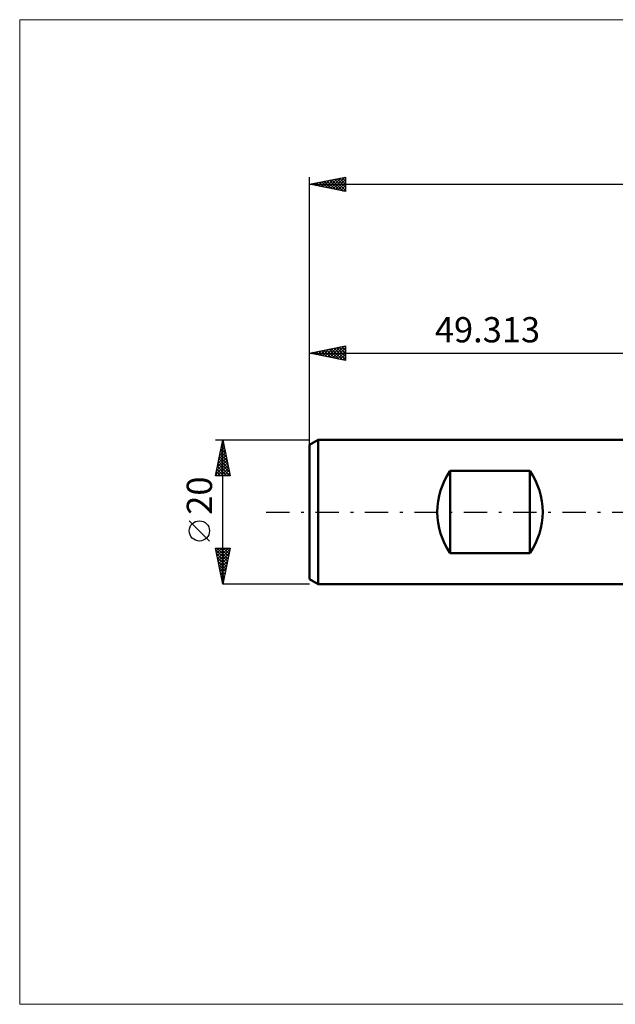
# Model space of a CAD drawing. Units: millimetres. Extents: x -89 to 106, y -68 to 68.
# Drawn here: x -89 to -7, y -68 to 68 of the extents above; entities that cross this region are included whole.
import ezdxf
from ezdxf.enums import TextEntityAlignment as Align

# ---------------------------------------------------------------- set-up
doc = ezdxf.new("R2010")
doc.units = ezdxf.units.MM
doc.header["$LTSCALE"] = 8.05
doc.linetypes.add('LONGDASH_DASH', pattern=[0.85, 0.4, -0.2, 0.05, -0.2])
for name, color, linetype in [('INFTOTAL', 9, 'CONTINUOUS'), ('SK1', 4, 'CONTINUOUS'), ('SK2', 7, 'CONTINUOUS'), ('SK4', 2, 'LONGDASH_DASH')]:
    doc.layers.add(name, color=color, linetype=linetype)
doc.styles.get("Standard").update_dxf_attribs({"font": 'Monospac821 BT'})

msp = doc.modelspace()

# ---------------------------------------------------------------- linework, layer by layer
at = {"layer": 'INFTOTAL', "color": 9, "linetype": 'CONTINUOUS', "lineweight": 18}
for p, q in [((106.36, 68.2), (-89.44, 68.2)), ((-89.44, 68.2), (-89.44, -68.2)), ((-89.44, -68.2), (106.36, -68.2))]:
    msp.add_line(p, q, dxfattribs=at)
at = {"layer": 'SK1', "color": 4, "linetype": 'CONTINUOUS', "lineweight": 50}
for p, q in [((-48.11, 10), (-49.31, 9.31)), ((0, 10), (-48.11, 10)), ((-48.11, 10), (-48.11, -10)), ((-49.31, 9.31), (-49.31, -9.31)), ((-29.81, -5.72), (-29.81, 5.72)), ((-29.81, 5.72), (-18.81, 5.72)), ((-18.81, 5.72), (-18.81, -5.72)), ((-18.81, -5.72), (-29.81, -5.72)), ((-49.31, -9.31), (-48.11, -10)), ((-48.11, -10), (0, -10))]:
    msp.add_line(p, q, dxfattribs=at)
for centre, start, end in [((-21.61, 0), 145.0848, 214.9152), ((-27.01, 0), 325.0848, 34.9152)]:
    msp.add_arc(centre, 10, start, end, dxfattribs=at)
at = {"layer": 'SK2', "color": 7, "linetype": 'CONTINUOUS', "lineweight": 25}
for p, q in [((-49.31, 8), (-49.31, 46.4)), ((-49.31, 45.4), (-44.31, 46.4)), ((-46.05, 44.75), (-44.41, 46.38)), ((-44.43, 46.38), (-44.31, 46.26)), ((-44.31, 46.4), (-44.31, 44.4)), ((-49.31, 45.4), (54.69, 45.4)), ((-44.31, 44.4), (-49.31, 45.4)), ((-49.23, 45.38), (-49.19, 45.43)), ((-49.02, 45.46), (-48.88, 45.31)), ((-48.87, 45.31), (-48.66, 45.53)), ((-48.67, 45.53), (-48.35, 45.21)), ((-48.52, 45.24), (-48.12, 45.64)), ((-48.32, 45.6), (-47.82, 45.1)), ((-48.17, 45.17), (-47.59, 45.74)), ((-47.96, 45.67), (-47.29, 45)), ((-47.81, 45.1), (-47.06, 45.85)), ((-47.61, 45.74), (-46.76, 44.89)), ((-47.46, 45.03), (-46.53, 45.96)), ((-47.26, 45.81), (-46.23, 44.78)), ((-47.11, 44.96), (-46, 46.06)), ((-46.9, 45.88), (-45.7, 44.68)), ((-46.75, 44.89), (-45.47, 46.17)), ((-46.55, 45.95), (-45.17, 44.57)), ((-46.4, 44.82), (-44.94, 46.27)), ((-46.2, 46.02), (-44.64, 44.46)), ((-45.84, 46.09), (-44.31, 44.56)), ((-45.69, 44.68), (-44.31, 46.06)), ((-45.49, 46.16), (-44.31, 44.99)), ((-45.34, 44.61), (-44.31, 45.63)), ((-45.14, 46.24), (-44.31, 45.41)), ((-44.99, 44.53), (-44.31, 45.21)), ((-44.78, 46.31), (-44.31, 45.84)), ((-44.63, 44.46), (-44.31, 44.78)), ((-49.31, 9.08), (-49.31, 23)), ((-49.31, 22), (-44.31, 23)), ((-49.31, 22), (0, 22)), ((-44.31, 21), (-49.31, 22)), ((-49.28, 21.99), (-49.27, 22.01)), ((-49.08, 22.05), (-48.96, 21.93)), ((-48.93, 21.92), (-48.74, 22.12)), ((-48.73, 22.12), (-48.43, 21.82)), ((-48.58, 21.85), (-48.21, 22.22)), ((-48.37, 22.19), (-47.9, 21.72)), ((-48.22, 21.78), (-47.68, 22.33)), ((-48.02, 22.26), (-47.37, 21.61)), ((-47.87, 21.71), (-47.15, 22.43)), ((-47.66, 22.33), (-46.84, 21.51)), ((-47.51, 21.64), (-46.62, 22.54)), ((-47.31, 22.4), (-46.31, 21.4)), ((-47.16, 21.57), (-46.09, 22.65)), ((-46.96, 22.47), (-45.78, 21.29)), ((-46.81, 21.5), (-45.55, 22.75)), ((-46.6, 22.54), (-45.25, 21.19)), ((-46.45, 21.43), (-45.02, 22.86)), ((-46.25, 22.61), (-44.72, 21.08)), ((-46.1, 21.36), (-44.49, 22.96)), ((-45.9, 22.68), (-44.31, 21.1)), ((-45.75, 21.29), (-44.31, 22.72)), ((-45.54, 22.75), (-44.31, 21.52)), ((-45.39, 21.22), (-44.31, 22.3)), ((-45.19, 22.82), (-44.31, 21.95)), ((-45.04, 21.15), (-44.31, 21.87)), ((-44.84, 22.9), (-44.31, 22.37)), ((-44.48, 22.97), (-44.31, 22.8)), ((-44.31, 23), (-44.31, 21)), ((-44.69, 21.07), (-44.31, 21.45)), ((-44.33, 21), (-44.31, 21.02)), ((-62.31, 10), (-49.31, 10)), ((-62.31, 5), (-61.31, 10)), ((-61.43, 9.42), (-61.24, 9.62)), ((-61.35, 9.83), (-61.26, 9.75)), ((-61.32, 9.95), (-61.31, 9.97)), ((-61.31, -10), (-61.31, 10)), ((-61.31, 10), (-60.31, 5)), ((-61.85, 7.3), (-60.95, 8.2)), ((-61.75, 7.83), (-61.02, 8.56)), ((-61.64, 8.36), (-61.09, 8.91)), ((-61.63, 8.42), (-60.84, 7.63)), ((-61.56, 8.77), (-60.94, 8.16)), ((-61.53, 8.89), (-61.17, 9.26)), ((-61.49, 9.12), (-61.05, 8.69)), ((-61.42, 9.48), (-61.16, 9.22)), ((-62.17, 5.71), (-60.74, 7.14)), ((-62.06, 6.24), (-60.81, 7.49)), ((-61.96, 6.77), (-60.88, 7.85)), ((-61.91, 7), (-60.41, 5.5)), ((-61.84, 7.36), (-60.52, 6.03)), ((-61.77, 7.71), (-60.63, 6.57)), ((-61.7, 8.06), (-60.73, 7.1)), ((-62.28, 5.18), (-60.67, 6.79)), ((-62.2, 5.59), (-61.61, 5)), ((-62.12, 5.94), (-61.18, 5)), ((-62.05, 6.3), (-60.76, 5)), ((-62.03, 5), (-60.6, 6.43)), ((-61.98, 6.65), (-60.33, 5)), ((-61.61, 5), (-60.53, 6.08)), ((-61.19, 5), (-60.46, 5.73)), ((-60.31, 5), (-62.31, 5)), ((-62.27, 5.24), (-62.03, 5)), ((-60.76, 5), (-60.39, 5.37)), ((-60.34, 5), (-60.32, 5.02)), ((-63.16, -4.02), (-65.96, -1.22)), ((-61.31, -10), (-62.31, -5)), ((-62.31, -5), (-60.31, -5)), ((-62.31, -5.03), (-62.28, -5)), ((-62.26, -5.25), (-60.68, -6.83)), ((-62.24, -5.38), (-61.85, -5)), ((-62.17, -5.74), (-61.43, -5)), ((-62.09, -6.09), (-61, -5)), ((-62.09, -5), (-60.61, -6.48)), ((-62.02, -6.45), (-60.58, -5)), ((-61.95, -6.8), (-60.35, -5.2)), ((-61.67, -5), (-60.54, -6.13)), ((-60.31, -5), (-61.31, -10)), ((-61.24, -5), (-60.47, -5.77)), ((-60.82, -5), (-60.4, -5.42)), ((-60.39, -5), (-60.33, -5.07)), ((-62.16, -5.78), (-60.75, -7.19)), ((-62.05, -6.31), (-60.82, -7.54)), ((-61.88, -7.15), (-60.46, -5.73)), ((-61.81, -7.51), (-60.56, -6.26)), ((-61.74, -7.86), (-60.67, -6.79)), ((-61.94, -6.84), (-60.89, -7.9)), ((-61.84, -7.37), (-60.96, -8.25)), ((-61.73, -7.9), (-61.03, -8.6)), ((-61.67, -8.21), (-60.78, -7.32)), ((-61.6, -8.57), (-60.88, -7.85)), ((-61.63, -8.43), (-61.1, -8.96)), ((-61.53, -8.92), (-60.99, -8.38)), ((-61.52, -8.96), (-61.17, -9.31)), ((-61.46, -9.27), (-61.1, -8.91)), ((-61.41, -9.49), (-61.25, -9.66)), ((-61.39, -9.63), (-61.2, -9.44)), ((-61.32, -9.98), (-61.31, -9.97)), ((-49.31, -10), (-61.31, -10))]:
    msp.add_line(p, q, dxfattribs=at)
msp.add_circle((-64.56, -2.62), 1.4, dxfattribs=at)
at = {"layer": 'SK4', "color": 2, "linetype": 'LONGDASH_DASH', "lineweight": 25}
msp.add_line((-55.31, 0), (60.69, 0), dxfattribs=at)

# ---------------------------------------------------------------- texts
at = {"layer": 'SK2', "color": 7, "linetype": 'CONTINUOUS', "lineweight": 25}
msp.add_text('49.313', height=3.5, dxfattribs=at).set_placement((-24.66, 23.5), align=Align.CENTER)
msp.add_text('20', height=3.5, rotation=90, dxfattribs=at).set_placement((-62.81, 2.27), align=Align.CENTER)

doc.saveas('drawing.dxf')
